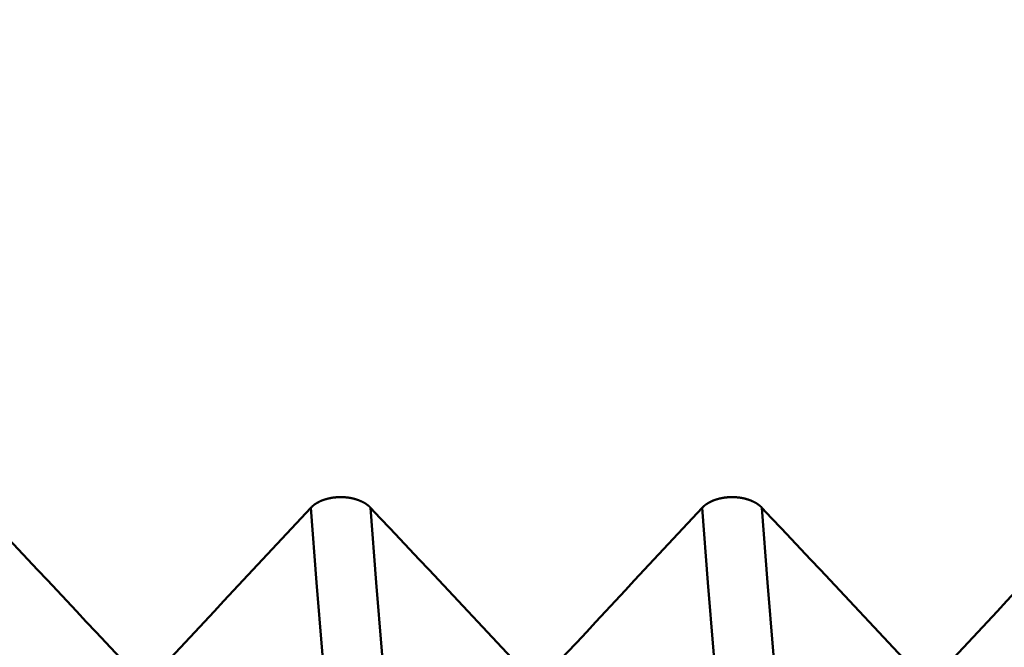
# Model space of a CAD drawing. Extents: x -50 to 107, y -69 to 65.
# Drawn here: x 57 to 60, y -2 to 0 of the extents above; entities that cross this region are included whole.
import ezdxf

# ---------------------------------------------------------------- set-up
doc = ezdxf.new("R2010")
doc.units = 0
doc.header["$PDMODE"] = 1
for name, color, linetype, lineweight in [('1', 4, 'Continuous', 50), ('2', 7, 'Continuous', 25), ('SK2', 7, 'Continuous', 25)]:
    doc.layers.add(name, color=color, linetype=linetype, lineweight=lineweight)
doc.styles.add('STANDARD 3.5 mm', font='monos.ttf', dxfattribs={"height": 3.5})
doc.dimstyles.new('AM_DIN', dxfattribs={"dimtxt": 3.5, "dimasz": 2.5, "dimexe": 2, "dimexo": 1, "dimgap": 1, "dimtad": 1, "dimdec": 1, "dimzin": 0, "dimdsep": 46, "dimtxsty": 'STANDARD 3.5 mm', "dimcen": 0.09, "dimadec": 0, "dimazin": 2, "dimtm": 1e-09, "dimtfac": 0.707107, "dimtmove": 0, "dimatfit": 3, "dimfxl": 1, "dimtolj": 1, "dimtzin": 0, "dimlwd": -1, "dimlwe": -1, "dimarcsym": 0})

# ---------------------------------------------------------------- blocks, each defined once
blk = doc.blocks.new('*D14')
at = {"layer": '2', "color": 0}
for p, q in [((0, -1), (0, -47)), ((69.65, -1), (69.65, -47)), ((67.15, -45), (2.5, -45))]:
    blk.add_line(p, q, dxfattribs=at)
for points in [[(2.5, -44.5833), (2.5, -45.4167), (0, -45)], [(67.15, -45.4167), (67.15, -44.5833), (69.65, -45)]]:
    blk.add_solid(points, dxfattribs=at)
at = {"layer": 'DEFPOINTS', "color": 0}
for p in [(0, 0), (69.65, 0), (0, -35)]:
    blk.add_point(p, dxfattribs=at)
at = {"layer": '2', "color": 0, "insert": (33, -42.1887), "char_height": 3.5, "attachment_point": 5, "style": 'STANDARD 3.5 mm'}
blk.add_mtext('\\A1;69.7', dxfattribs=at)
blk = doc.blocks.new('*D15')
at = {"layer": 'DEFPOINTS', "color": 0}
for p in [(69.65, 0), (-23.7, -2.8), (-23.7, -50)]:
    blk.add_point(p, dxfattribs=at)
at = {"layer": 'SK2', "color": 0}
for p, q in [((69.65, -1), (69.65, -62)), ((-23.7, -3.8), (-23.7, -62)), ((67.15, -60), (-21.2, -60))]:
    blk.add_line(p, q, dxfattribs=at)
for points in [[(-21.2, -59.5833), (-21.2, -60.4167), (-23.7, -60)], [(67.15, -60.4167), (67.15, -59.5833), (69.65, -60)]]:
    blk.add_solid(points, dxfattribs=at)
at = {"layer": 'SK2', "color": 0, "insert": (22.975, -57.1887), "char_height": 3.5, "attachment_point": 5, "style": 'STANDARD 3.5 mm'}
blk.add_mtext('\\A1;93.4', dxfattribs=at)

msp = doc.modelspace()

# ---------------------------------------------------------------- linework, layer by layer
at = {"layer": '1'}
for points in [[(58.4062, -1.8933), (58.4057, -1.8929), (58.4053, -1.8924), (58.4048, -1.8919), (58.4043, -1.8915), (58.4039, -1.891), (58.4034, -1.8905), (58.4029, -1.8901), (58.4024, -1.8896), (58.4019, -1.8891), (58.4014, -1.8887), (58.4009, -1.8882), (58.4003, -1.8878), (58.3998, -1.8873), (58.3993, -1.8869), (58.3987, -1.8864), (58.3982, -1.886), (58.3976, -1.8856), (58.3971, -1.8851), (58.3965, -1.8847), (58.3959, -1.8843), (58.3954, -1.8838), (58.3948, -1.8834), (58.3942, -1.883), (58.3936, -1.8826), (58.393, -1.8822), (58.3924, -1.8817), (58.3918, -1.8813), (58.3912, -1.8809), (58.3906, -1.8805), (58.3899, -1.8801), (58.3893, -1.8797), (58.3887, -1.8793), (58.388, -1.8789), (58.3874, -1.8786), (58.3867, -1.8782), (58.3861, -1.8778), (58.3854, -1.8774), (58.3848, -1.877), (58.3841, -1.8767), (58.3834, -1.8763), (58.3828, -1.8759), (58.3821, -1.8756), (58.3814, -1.8752), (58.3807, -1.8749), (58.38, -1.8745), (58.3793, -1.8742), (58.3786, -1.8738), (58.3779, -1.8735), (58.3772, -1.8732), (58.3764, -1.8728), (58.3757, -1.8725), (58.375, -1.8722), (58.3743, -1.8719), (58.3735, -1.8715), (58.3728, -1.8712), (58.372, -1.8709), (58.3713, -1.8706), (58.3705, -1.8703), (58.3698, -1.87), (58.369, -1.8697), (58.3682, -1.8694), (58.3675, -1.8691), (58.3667, -1.8689), (58.3659, -1.8686), (58.3651, -1.8683), (58.3643, -1.868), (58.3635, -1.8678), (58.3628, -1.8675), (58.362, -1.8672), (58.3612, -1.867), (58.3604, -1.8667), (58.3595, -1.8665), (58.3587, -1.8662), (58.3579, -1.866), (58.3571, -1.8658), (58.3563, -1.8655), (58.3555, -1.8653), (58.3547, -1.8651), (58.3538, -1.8649), (58.353, -1.8646), (58.3522, -1.8644), (58.3513, -1.8642), (58.3505, -1.864), (58.3497, -1.8638), (58.3488, -1.8636), (58.348, -1.8634), (58.3471, -1.8633), (58.3463, -1.8631), (58.3454, -1.8629), (58.3446, -1.8627), (58.3437, -1.8626), (58.3429, -1.8624), (58.342, -1.8622), (58.3411, -1.8621), (58.3403, -1.8619), (58.3394, -1.8618), (58.3385, -1.8616), (58.3377, -1.8615), (58.3368, -1.8614), (58.3359, -1.8612), (58.335, -1.8611), (58.3341, -1.861), (58.3333, -1.8609), (58.3324, -1.8608), (58.3315, -1.8607), (58.3306, -1.8606), (58.3297, -1.8605), (58.3288, -1.8604), (58.3279, -1.8603), (58.3271, -1.8602), (58.3262, -1.8601), (58.3253, -1.86), (58.3244, -1.86), (58.3235, -1.8599), (58.3226, -1.8598), (58.3217, -1.8598), (58.3208, -1.8597), (58.3199, -1.8597), (58.319, -1.8596), (58.3181, -1.8596), (58.3172, -1.8596), (58.3163, -1.8595), (58.3154, -1.8595), (58.3145, -1.8595), (58.3136, -1.8595), (58.3127, -1.8595), (58.3118, -1.8595), (58.3109, -1.8594), (58.31, -1.8595), (58.3091, -1.8595), (58.3082, -1.8595), (58.3073, -1.8595), (58.3064, -1.8595), (58.3055, -1.8595), (58.3046, -1.8596), (58.3037, -1.8596), (58.3029, -1.8596), (58.302, -1.8597), (58.3011, -1.8597), (58.3002, -1.8598), (58.2993, -1.8598), (58.2984, -1.8599), (58.2975, -1.86), (58.2966, -1.86), (58.2957, -1.8601), (58.2948, -1.8602), (58.2939, -1.8603), (58.293, -1.8603), (58.2921, -1.8604), (58.2912, -1.8605), (58.2903, -1.8606), (58.2895, -1.8607), (58.2886, -1.8609), (58.2877, -1.861), (58.2868, -1.8611), (58.2859, -1.8612), (58.2851, -1.8613), (58.2842, -1.8615), (58.2833, -1.8616), (58.2824, -1.8617), (58.2816, -1.8619), (58.2807, -1.862), (58.2798, -1.8622), (58.279, -1.8623), (58.2781, -1.8625), (58.2773, -1.8627), (58.2764, -1.8628), (58.2756, -1.863), (58.2747, -1.8632), (58.2739, -1.8634), (58.273, -1.8636), (58.2722, -1.8638), (58.2713, -1.864), (58.2705, -1.8642), (58.2697, -1.8644), (58.2688, -1.8646), (58.268, -1.8648), (58.2672, -1.865), (58.2664, -1.8652), (58.2655, -1.8655), (58.2647, -1.8657), (58.2639, -1.8659), (58.2631, -1.8662), (58.2623, -1.8664), (58.2615, -1.8667), (58.2607, -1.8669), (58.2599, -1.8672), (58.2591, -1.8674), (58.2583, -1.8677), (58.2575, -1.868), (58.2567, -1.8682), (58.2559, -1.8685), (58.2551, -1.8688), (58.2544, -1.8691), (58.2536, -1.8694), (58.2528, -1.8696), (58.2521, -1.8699), (58.2513, -1.8702), (58.2505, -1.8705), (58.2498, -1.8708), (58.249, -1.8712), (58.2483, -1.8715), (58.2476, -1.8718), (58.2468, -1.8721), (58.2461, -1.8724), (58.2454, -1.8728), (58.2447, -1.8731), (58.244, -1.8734), (58.2433, -1.8738), (58.2425, -1.8741), (58.2418, -1.8744), (58.2412, -1.8748), (58.2405, -1.8751), (58.2398, -1.8755), (58.2391, -1.8759), (58.2384, -1.8762), (58.2377, -1.8766), (58.2371, -1.877), (58.2364, -1.8773), (58.2357, -1.8777), (58.2351, -1.8781), (58.2344, -1.8785), (58.2338, -1.8789), (58.2332, -1.8793), (58.2325, -1.8797), (58.2319, -1.8801), (58.2313, -1.8805), (58.2307, -1.8809), (58.23, -1.8813), (58.2294, -1.8817), (58.2288, -1.8821), (58.2282, -1.8825), (58.2276, -1.8829), (58.2271, -1.8834), (58.2265, -1.8838), (58.2259, -1.8842), (58.2253, -1.8846), (58.2248, -1.8851), (58.2242, -1.8855), (58.2237, -1.8859), (58.2231, -1.8864), (58.2226, -1.8868), (58.2221, -1.8873), (58.2215, -1.8877), (58.221, -1.8882), (58.2205, -1.8886), (58.22, -1.8891), (58.2197, -1.8893), (58.2195, -1.8895), (58.219, -1.89), (58.2185, -1.8905), (58.218, -1.891), (58.2175, -1.8914), (58.2171, -1.8919), (58.2166, -1.8924), (58.2161, -1.8929), (58.2157, -1.8933)], [(59.6562, -1.8933), (59.6557, -1.8929), (59.6553, -1.8924), (59.6548, -1.8919), (59.6543, -1.8915), (59.6539, -1.891), (59.6534, -1.8905), (59.6529, -1.8901), (59.6524, -1.8896), (59.6519, -1.8891), (59.6514, -1.8887), (59.6509, -1.8882), (59.6503, -1.8878), (59.6498, -1.8873), (59.6493, -1.8869), (59.6487, -1.8864), (59.6482, -1.886), (59.6476, -1.8856), (59.6471, -1.8851), (59.6465, -1.8847), (59.6459, -1.8843), (59.6454, -1.8838), (59.6448, -1.8834), (59.6442, -1.883), (59.6436, -1.8826), (59.643, -1.8822), (59.6424, -1.8817), (59.6418, -1.8813), (59.6412, -1.8809), (59.6406, -1.8805), (59.6399, -1.8801), (59.6393, -1.8797), (59.6387, -1.8793), (59.638, -1.8789), (59.6374, -1.8786), (59.6367, -1.8782), (59.6361, -1.8778), (59.6354, -1.8774), (59.6348, -1.877), (59.6341, -1.8767), (59.6334, -1.8763), (59.6328, -1.8759), (59.6321, -1.8756), (59.6314, -1.8752), (59.6307, -1.8749), (59.63, -1.8745), (59.6293, -1.8742), (59.6286, -1.8738), (59.6279, -1.8735), (59.6272, -1.8732), (59.6264, -1.8728), (59.6257, -1.8725), (59.625, -1.8722), (59.6243, -1.8719), (59.6235, -1.8715), (59.6228, -1.8712), (59.622, -1.8709), (59.6213, -1.8706), (59.6205, -1.8703), (59.6198, -1.87), (59.619, -1.8697), (59.6182, -1.8694), (59.6175, -1.8691), (59.6167, -1.8689), (59.6159, -1.8686), (59.6151, -1.8683), (59.6143, -1.868), (59.6135, -1.8678), (59.6128, -1.8675), (59.612, -1.8672), (59.6112, -1.867), (59.6104, -1.8667), (59.6095, -1.8665), (59.6087, -1.8662), (59.6079, -1.866), (59.6071, -1.8658), (59.6063, -1.8655), (59.6055, -1.8653), (59.6047, -1.8651), (59.6038, -1.8649), (59.603, -1.8646), (59.6022, -1.8644), (59.6013, -1.8642), (59.6005, -1.864), (59.5997, -1.8638), (59.5988, -1.8636), (59.598, -1.8634), (59.5971, -1.8633), (59.5963, -1.8631), (59.5954, -1.8629), (59.5946, -1.8627), (59.5937, -1.8626), (59.5929, -1.8624), (59.592, -1.8622), (59.5911, -1.8621), (59.5903, -1.8619), (59.5894, -1.8618), (59.5885, -1.8616), (59.5877, -1.8615), (59.5868, -1.8614), (59.5859, -1.8612), (59.585, -1.8611), (59.5841, -1.861), (59.5833, -1.8609), (59.5824, -1.8608), (59.5815, -1.8607), (59.5806, -1.8606), (59.5797, -1.8605), (59.5788, -1.8604), (59.5779, -1.8603), (59.5771, -1.8602), (59.5762, -1.8601), (59.5753, -1.86), (59.5744, -1.86), (59.5735, -1.8599), (59.5726, -1.8598), (59.5717, -1.8598), (59.5708, -1.8597), (59.5699, -1.8597), (59.569, -1.8596), (59.5681, -1.8596), (59.5672, -1.8596), (59.5663, -1.8595), (59.5654, -1.8595), (59.5645, -1.8595), (59.5636, -1.8595), (59.5627, -1.8595), (59.5618, -1.8595), (59.5609, -1.8594), (59.56, -1.8595), (59.5591, -1.8595), (59.5582, -1.8595), (59.5573, -1.8595), (59.5564, -1.8595), (59.5555, -1.8595), (59.5546, -1.8596), (59.5537, -1.8596), (59.5529, -1.8596), (59.552, -1.8597), (59.5511, -1.8597), (59.5502, -1.8598), (59.5493, -1.8598), (59.5484, -1.8599), (59.5475, -1.86), (59.5466, -1.86), (59.5457, -1.8601), (59.5448, -1.8602), (59.5439, -1.8603), (59.543, -1.8603), (59.5421, -1.8604), (59.5412, -1.8605), (59.5403, -1.8606), (59.5395, -1.8607), (59.5386, -1.8609), (59.5377, -1.861), (59.5368, -1.8611), (59.5359, -1.8612), (59.5351, -1.8613), (59.5342, -1.8615), (59.5333, -1.8616), (59.5324, -1.8617), (59.5316, -1.8619), (59.5307, -1.862), (59.5298, -1.8622), (59.529, -1.8623), (59.5281, -1.8625), (59.5273, -1.8627), (59.5264, -1.8628), (59.5256, -1.863), (59.5247, -1.8632), (59.5239, -1.8634), (59.523, -1.8636), (59.5222, -1.8638), (59.5213, -1.864), (59.5205, -1.8642), (59.5197, -1.8644), (59.5188, -1.8646), (59.518, -1.8648), (59.5172, -1.865), (59.5164, -1.8652), (59.5155, -1.8655), (59.5147, -1.8657), (59.5139, -1.8659), (59.5131, -1.8662), (59.5123, -1.8664), (59.5115, -1.8667), (59.5107, -1.8669), (59.5099, -1.8672), (59.5091, -1.8674), (59.5083, -1.8677), (59.5075, -1.868), (59.5067, -1.8682), (59.5059, -1.8685), (59.5051, -1.8688), (59.5044, -1.8691), (59.5036, -1.8694), (59.5028, -1.8696), (59.5021, -1.8699), (59.5013, -1.8702), (59.5005, -1.8705), (59.4998, -1.8708), (59.499, -1.8712), (59.4983, -1.8715), (59.4976, -1.8718), (59.4968, -1.8721), (59.4961, -1.8724), (59.4954, -1.8728), (59.4947, -1.8731), (59.494, -1.8734), (59.4933, -1.8738), (59.4925, -1.8741), (59.4918, -1.8744), (59.4912, -1.8748), (59.4905, -1.8751), (59.4898, -1.8755), (59.4891, -1.8759), (59.4884, -1.8762), (59.4877, -1.8766), (59.4871, -1.877), (59.4864, -1.8773), (59.4857, -1.8777), (59.4851, -1.8781), (59.4844, -1.8785), (59.4838, -1.8789), (59.4832, -1.8793), (59.4825, -1.8797), (59.4819, -1.8801), (59.4813, -1.8805), (59.4807, -1.8809), (59.48, -1.8813), (59.4794, -1.8817), (59.4788, -1.8821), (59.4782, -1.8825), (59.4776, -1.8829), (59.4771, -1.8834), (59.4765, -1.8838), (59.4759, -1.8842), (59.4753, -1.8846), (59.4748, -1.8851), (59.4742, -1.8855), (59.4737, -1.8859), (59.4731, -1.8864), (59.4726, -1.8868), (59.4721, -1.8873), (59.4715, -1.8877), (59.471, -1.8882), (59.4705, -1.8886), (59.47, -1.8891), (59.4697, -1.8893), (59.4695, -1.8895), (59.469, -1.89), (59.4685, -1.8905), (59.468, -1.891), (59.4675, -1.8914), (59.4671, -1.8919), (59.4666, -1.8924), (59.4661, -1.8929), (59.4657, -1.8933)], [(57.6228, -2.3894), (57.5917, -2.3563), (57.5606, -2.3233), (57.5295, -2.2902), (57.4984, -2.2571), (57.4673, -2.224), (57.4362, -2.191), (57.4051, -2.1579), (57.374, -2.1248), (57.3429, -2.0918), (57.3118, -2.0587), (57.2807, -2.0256), (57.2496, -1.9925), (57.2184, -1.9595), (57.1873, -1.9264), (57.1562, -1.8933)], [(58.2157, -1.8933), (58.1848, -1.9264), (58.154, -1.9595), (58.1231, -1.9926), (58.0923, -2.0257), (58.0614, -2.0587), (58.0306, -2.0918), (57.9997, -2.1249), (57.9689, -2.1579), (57.938, -2.191), (57.9071, -2.2241), (57.8762, -2.2572), (57.8454, -2.2902), (57.8145, -2.3233), (57.7836, -2.3563), (57.7527, -2.3894)], [(58.345, -3.1262), (58.3258, -3.0202), (58.3066, -2.8874), (58.2876, -2.7299), (58.2691, -2.5502), (58.2514, -2.3511), (58.2338, -2.1323), (58.2157, -1.8933)], [(58.8728, -2.3894), (58.8417, -2.3563), (58.8106, -2.3233), (58.7795, -2.2902), (58.7484, -2.2571), (58.7173, -2.224), (58.6862, -2.191), (58.6551, -2.1579), (58.624, -2.1248), (58.5929, -2.0918), (58.5618, -2.0587), (58.5307, -2.0256), (58.4996, -1.9925), (58.4684, -1.9595), (58.4373, -1.9264), (58.4062, -1.8933)], [(58.5356, -3.1262), (58.5163, -3.0202), (58.4971, -2.8874), (58.4781, -2.7299), (58.4597, -2.5502), (58.4419, -2.3511), (58.4243, -2.1323), (58.4062, -1.8933)], [(59.4657, -1.8933), (59.4348, -1.9264), (59.404, -1.9595), (59.3731, -1.9926), (59.3423, -2.0257), (59.3114, -2.0587), (59.2806, -2.0918), (59.2497, -2.1249), (59.2189, -2.1579), (59.188, -2.191), (59.1571, -2.2241), (59.1262, -2.2572), (59.0954, -2.2902), (59.0645, -2.3233), (59.0336, -2.3563), (59.0027, -2.3894)], [(59.595, -3.1262), (59.5758, -3.0202), (59.5566, -2.8874), (59.5376, -2.7299), (59.5191, -2.5502), (59.5014, -2.3511), (59.4838, -2.1323), (59.4657, -1.8933)], [(60.1228, -2.3894), (60.0917, -2.3563), (60.0606, -2.3233), (60.0295, -2.2902), (59.9984, -2.2571), (59.9673, -2.224), (59.9362, -2.191), (59.9051, -2.1579), (59.874, -2.1248), (59.8429, -2.0918), (59.8118, -2.0587), (59.7807, -2.0256), (59.7496, -1.9925), (59.7184, -1.9595), (59.6873, -1.9264), (59.6562, -1.8933)], [(59.7856, -3.1262), (59.7663, -3.0202), (59.7471, -2.8874), (59.7281, -2.7299), (59.7097, -2.5502), (59.6919, -2.3511), (59.6743, -2.1323), (59.6562, -1.8933)], [(60.7157, -1.8933), (60.6848, -1.9264), (60.654, -1.9595), (60.6231, -1.9926), (60.5923, -2.0257), (60.5614, -2.0587), (60.5306, -2.0918), (60.4997, -2.1249), (60.4689, -2.1579), (60.438, -2.191), (60.4071, -2.2241), (60.3762, -2.2572), (60.3454, -2.2902), (60.3145, -2.3233), (60.2836, -2.3563), (60.2527, -2.3894)]]:
    msp.add_lwpolyline(points, dxfattribs=at)

# ---------------------------------------------------------------- dimensions: what is measured, and where the dimension line sits
at = {"layer": '2'}
dim = msp.add_linear_dim(base=(0, -45), p1=(69.65, 0), p2=(0, 0), dimstyle='AM_DIN', dxfattribs=at)
dim.commit()
dim.dimension.update_dxf_attribs({"geometry": '*D14', "text_midpoint": (33, -45), "dimtype": 160})
at = {"layer": 'SK2'}
dim = msp.add_linear_dim(base=(-23.7, -60), p1=(69.65, 0), p2=(-23.7, -2.8), dimstyle='AM_DIN', dxfattribs=at)
dim.commit()
dim.dimension.update_dxf_attribs({"geometry": '*D15', "text_midpoint": (22.975, -60), "dimtype": 160})

doc.saveas('drawing.dxf')
